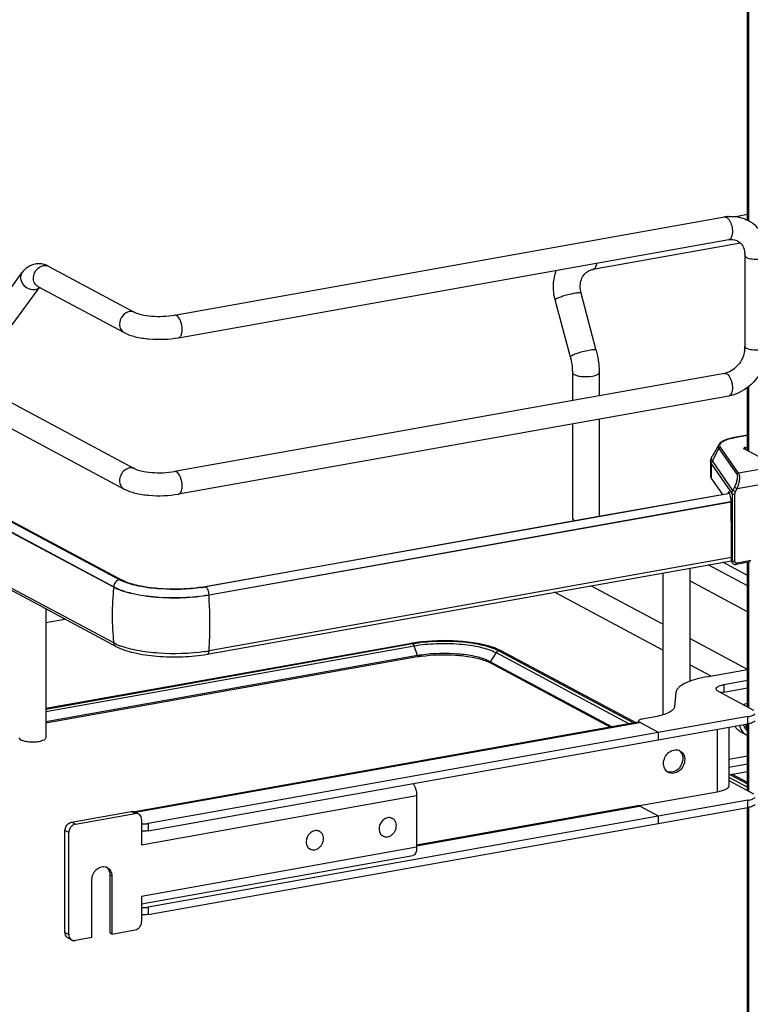
# Model space of a CAD drawing. Units: inches. Extents: x 0 to 17, y 0 to 11.
# Drawn here: x 3.9 to 5.2, y 6.5 to 8.2 of the extents above; entities that cross this region are included whole.
import ezdxf

# ---------------------------------------------------------------- set-up
doc = ezdxf.new("R2010")
doc.units = ezdxf.units.IN
doc.header["$LTSCALE"] = 0.935
doc.header["$MEASUREMENT"] = 0
doc.layers.get('0').update_dxf_attribs({"linetype": 'CONTINUOUS'})

msp = doc.modelspace()

# ---------------------------------------------------------------- linework, layer by layer
at = {"color": 7, "linetype": 'Continuous'}
for p, q in [((5.1696, 7.8325), (5.1696, 8.422)), ((5.1714, 8.4211), (5.1714, 7.8317)), ((2.4568, 8.2935), (4.1169, 7.405)), ((2.4381, 8.2587), (4.0983, 7.3702)), ((2.4762, 8.0796), (4.0936, 7.2139)), ((2.4631, 8.0677), (4.0805, 7.202)), ((4.0805, 7.2012), (2.4631, 8.0669)), ((4.0805, 7.1055), (2.4631, 7.9712)), ((4.0843, 7.0997), (2.4669, 7.9654)), ((4.0902, 7.2143), (2.847, 7.8799)), ((4.185, 7.6692), (5.1304, 7.8379)), ((5.1696, 7.842), (5.1498, 7.8384)), ((4.1919, 7.6303), (5.1374, 7.799)), ((5.1576, 7.7931), (4.9039, 7.7478)), ((5.1654, 7.7713), (5.1654, 7.615)), ((3.969, 7.753), (4.1169, 7.6738)), ((3.8744, 7.6758), (3.9228, 7.742)), ((4.9039, 7.7478), (4.9057, 7.7485)), ((3.9062, 7.6525), (3.9532, 7.7167)), ((3.9503, 7.7182), (4.0983, 7.6391)), ((4.9098, 7.6086), (4.8838, 7.707)), ((4.8653, 7.5969), (4.8393, 7.6952)), ((5.1304, 7.569), (4.185, 7.4003)), ((4.8688, 7.5705), (4.8688, 7.5223)), ((4.9148, 7.5705), (4.9148, 7.5305)), ((5.1696, 7.436), (5.1696, 7.5446)), ((5.1714, 7.5459), (5.1714, 7.4351)), ((5.1374, 7.5301), (4.1919, 7.3615)), ((4.8688, 7.4822), (4.8688, 7.3204)), ((4.9148, 7.4904), (4.9148, 7.3232)), ((5.1696, 7.4627), (5.1466, 7.4586)), ((5.1472, 7.4585), (5.1466, 7.4586)), ((5.1472, 7.4585), (5.1696, 7.4625)), ((5.1202, 7.4463), (5.1089, 7.4263)), ((5.1093, 7.4187), (5.1206, 7.4401)), ((5.1206, 7.4401), (5.1516, 7.3956)), ((5.1545, 7.3975), (5.1234, 7.4419)), ((5.2198, 7.4091), (5.164, 7.439)), ((5.1664, 7.4418), (5.1696, 7.4424)), ((5.1664, 7.4418), (5.1664, 7.4377)), ((5.1064, 7.417), (5.1064, 7.392)), ((5.1448, 7.3679), (5.1093, 7.4187)), ((5.1078, 7.3877), (5.1078, 7.4128)), ((5.1078, 7.4128), (5.1433, 7.3618)), ((5.2198, 7.4091), (5.1545, 7.3975)), ((5.1078, 7.3877), (5.1265, 7.361)), ((5.1518, 7.3712), (5.2155, 7.3825)), ((5.1366, 7.3635), (5.1364, 7.3628)), ((5.1387, 7.3639), (5.1366, 7.3635)), ((5.1473, 7.3733), (5.1448, 7.3679)), ((5.1493, 7.3658), (5.1448, 7.3679)), ((5.1473, 7.3733), (5.1518, 7.3712)), ((5.1493, 7.3658), (5.1518, 7.3712)), ((4.2374, 7.2024), (5.1391, 7.3632)), ((4.2443, 7.1884), (5.1413, 7.3485)), ((5.1414, 7.3477), (4.2443, 7.1876)), ((5.1393, 7.3627), (4.9144, 7.3227)), ((5.1433, 7.3618), (5.1433, 7.2461)), ((5.1482, 7.2455), (5.1482, 7.3612)), ((5.1417, 7.3392), (5.1417, 7.3463)), ((5.1423, 7.2899), (5.1417, 7.3392)), ((4.9144, 7.3227), (4.2387, 7.2021)), ((4.8719, 7.3168), (4.8739, 7.3159)), ((5.1423, 7.2477), (5.1423, 7.2899)), ((4.2411, 7.0862), (5.1423, 7.247)), ((5.1423, 7.2522), (4.2443, 7.0919)), ((5.1433, 7.2461), (5.1423, 7.2477)), ((5.1756, 7.2472), (5.1512, 7.2429)), ((5.0706, 7.2342), (5.0706, 7.0397)), ((5.1696, 7.2038), (5.1022, 7.2399)), ((5.1696, 7.2216), (5.1272, 7.2443)), ((5.1443, 7.2429), (5.1432, 7.2445)), ((5.1745, 7.2449), (5.1501, 7.2405)), ((5.1696, 6.9957), (5.1696, 7.244)), ((5.1714, 7.2449), (5.1714, 6.9946)), ((4.0997, 7.2101), (4.093, 7.2129)), ((4.0973, 7.2121), (4.0936, 7.2139)), ((5.0245, 7.226), (5.0245, 6.9819)), ((5.1696, 7.1591), (5.0706, 7.2121)), ((4.0805, 7.202), (4.0805, 7.2012)), ((4.2385, 7.2021), (4.2374, 7.2024)), ((5.0245, 7.1376), (4.9007, 7.2039)), ((4.2443, 7.1876), (4.2443, 7.1884)), ((5.0245, 7.0929), (4.838, 7.1927)), ((3.9638, 7.1642), (3.9638, 6.9426)), ((3.9638, 7.1408), (3.9966, 7.1467)), ((5.1696, 7.06), (5.0706, 7.113)), ((4.592, 7.1048), (3.9638, 6.9927)), ((3.9638, 6.9919), (4.5939, 7.1044)), ((3.9638, 6.9877), (4.5967, 7.1006)), ((4.0855, 7.1031), (4.0805, 7.1055)), ((4.5941, 7.1043), (4.5954, 7.1031)), ((4.5954, 7.1031), (4.5964, 7.1012)), ((4.6024, 7.0837), (4.5967, 7.1006)), ((4.7477, 7.0913), (4.7415, 7.0943)), ((4.6024, 7.0837), (3.9638, 6.9698)), ((4.6021, 7.0815), (3.9638, 6.9676)), ((4.6024, 7.0837), (4.6026, 7.0826)), ((4.7377, 7.0889), (4.7277, 7.0733)), ((4.7377, 7.0889), (4.9661, 6.9666)), ((4.7424, 7.0921), (4.974, 6.968)), ((4.977, 6.9686), (4.7477, 7.0913)), ((4.7277, 7.0733), (4.7234, 7.0754)), ((4.7274, 7.0723), (4.7277, 7.0733)), ((4.9368, 6.9614), (4.7277, 7.0733)), ((4.728, 7.0712), (4.934, 6.9609)), ((5.1072, 7.0486), (5.0706, 7.0682)), ((5.0992, 7.0472), (5.1696, 7.0598)), ((5.1696, 7.041), (5.129, 7.0337)), ((5.129, 7.0337), (5.129, 7.0212)), ((5.129, 7.0212), (5.1696, 7.0285)), ((5.0466, 7.0201), (5.044, 6.9956)), ((5.1193, 7.0226), (5.1802, 6.9901)), ((5.129, 7.0212), (5.1241, 7.0201)), ((5.1705, 6.979), (4.1399, 6.7951)), ((5.0112, 6.9787), (4.9887, 6.9747)), ((5.1705, 6.9665), (5.1705, 6.979)), ((4.9818, 6.9694), (4.1167, 6.8151)), ((4.1178, 6.8144), (4.9842, 6.969)), ((4.1399, 6.7826), (5.1705, 6.9665)), ((4.9822, 6.9712), (4.9822, 6.9694)), ((4.9834, 6.9695), (4.9839, 6.9691)), ((5.0168, 6.9515), (4.9839, 6.9691)), ((5.1374, 6.9606), (5.1374, 6.8598)), ((5.167, 6.9658), (5.1671, 6.9657)), ((5.1696, 6.8519), (5.1696, 6.9665)), ((5.1714, 6.9665), (5.1714, 6.851)), ((5.0168, 6.939), (5.0168, 6.9515)), ((5.1177, 6.957), (5.1177, 6.8492)), ((5.1665, 6.9483), (5.1566, 6.9536)), ((5.1374, 6.9055), (5.1696, 6.9112)), ((5.1696, 6.8972), (5.1374, 6.8914)), ((5.1374, 6.8789), (5.1696, 6.8847)), ((5.1374, 6.8749), (5.1696, 6.8577)), ((5.1396, 6.8793), (5.1696, 6.8633)), ((5.1696, 6.8655), (5.1428, 6.8799)), ((5.1374, 6.8691), (5.1802, 6.8463)), ((4.1285, 6.7587), (4.6011, 6.843)), ((4.6011, 6.843), (4.6011, 6.7542)), ((5.1177, 6.8492), (4.984, 6.8253)), ((5.1705, 6.8352), (4.1399, 6.6513)), ((4.1399, 6.6388), (5.1705, 6.8227)), ((4.984, 6.826), (4.6011, 6.7577)), ((4.6011, 6.7568), (4.9842, 6.8251)), ((5.0168, 6.8077), (4.9837, 6.8255)), ((4.9839, 6.8259), (4.9841, 6.8254)), ((4.984, 6.8253), (4.984, 6.826)), ((4.9841, 6.8254), (4.9842, 6.8251)), ((5.1696, 6.4255), (5.1696, 6.8227)), ((5.1705, 6.8227), (5.1705, 6.8352)), ((5.1714, 6.8227), (5.1714, 6.4248)), ((4.0081, 6.7975), (4.1106, 6.8158)), ((4.0147, 6.794), (4.1171, 6.8123)), ((4.1171, 6.8123), (4.1106, 6.8158)), ((4.1234, 6.8114), (4.1168, 6.8149)), ((5.0168, 6.7952), (5.0168, 6.8077)), ((4.0147, 6.794), (4.0081, 6.7975)), ((4.1285, 6.8018), (4.1285, 6.7587)), ((4.1399, 6.7951), (4.1399, 6.7826)), ((4.5595, 6.8038), (4.558, 6.8046)), ((3.9967, 6.6079), (3.9967, 6.783)), ((4.0033, 6.7795), (3.9967, 6.783)), ((4.0033, 6.6044), (4.0033, 6.7795)), ((4.4342, 6.7815), (4.4327, 6.7823)), ((4.5433, 6.7735), (4.5418, 6.7743)), ((4.6011, 6.7542), (4.1285, 6.6699)), ((4.1285, 6.6569), (4.5947, 6.7401)), ((4.418, 6.7511), (4.4165, 6.7519)), ((4.074, 6.7069), (4.074, 6.6069)), ((4.0773, 6.7051), (4.074, 6.7069)), ((4.0773, 6.7051), (4.0773, 6.6051)), ((4.0431, 6.599), (4.0431, 6.699)), ((4.1285, 6.6699), (4.1285, 6.6267)), ((4.1399, 6.6513), (4.1399, 6.6388)), ((3.9967, 6.6079), (4.0033, 6.6044)), ((4.0773, 6.6051), (4.074, 6.6069)), ((4.0773, 6.6051), (4.1171, 6.6122)), ((4.0085, 6.5948), (4.0019, 6.5984)), ((4.0431, 6.599), (4.0147, 6.5939))]:
    msp.add_line(p, q, dxfattribs=at)
msp.add_lwpolyline([(5.1443, 7.2429), (5.1447, 7.2424), (5.1451, 7.242), (5.1455, 7.2416), (5.146, 7.2413), (5.1465, 7.241), (5.147, 7.2408), (5.1475, 7.2406), (5.1481, 7.2405), (5.1486, 7.2404), (5.1492, 7.2404), (5.1498, 7.2405), (5.1501, 7.2405)], dxfattribs=at)
for centre, radius, start, end in [((5.1423, 7.7716), 0.0673, 94.6497, 100.1244), ((5.1249, 7.7713), 0.0406, 359.9822, 4.7203), ((3.9516, 7.7237), 0.0338, 88.9246, 99.8952), ((4.9285, 7.7188), 0.0922, 193.7207, 194.7966), ((5.1193, 7.6152), 0.0461, 351.1907, 355.4965), ((5.1222, 7.615), 0.0432, 355.4859, 359.9689), ((5.1251, 7.599), 0.0304, 280.1686, 285.7668), ((5.1667, 7.3498), 0.1104, 100.1432, 100.4303), ((5.1488, 7.2459), 0.0054, 204.44, 214.8175), ((4.1231, 7.276), 0.0699, 241.8832, 244.4819), ((4.5231, 7.1526), 0.4453, 173.7405, 179.9693), ((4.1944, 7.4434), 0.2449, 278.4363, 280.0991), ((4.1941, 7.4529), 0.2548, 278.4433, 279.8109), ((4.1965, 7.4384), 0.2401, 279.8212, 280.1152), ((4.4995, 7.1527), 0.4217, 179.9834, 186.4323), ((4.1285, 7.1988), 0.105, 245.8083, 249.0708), ((4.6362, 6.8567), 0.252, 99.694, 100.1147), ((4.6375, 6.8489), 0.2599, 99.2342, 99.6938), ((4.6396, 6.8359), 0.273, 98.2052, 99.2298), ((4.5855, 7.0968), 0.0118, 18.7603, 21.8326), ((4.6963, 6.9905), 0.1132, 66.4883, 70.1829), ((4.1942, 7.3739), 0.2864, 278.4503, 279.2657), ((4.1968, 7.358), 0.2702, 279.265, 280.1114), ((4.6376, 6.8823), 0.2023, 99.9287, 100.1155), ((4.64, 6.8725), 0.2145, 98.1727, 100.094), ((4.6401, 6.8677), 0.2172, 98.1739, 99.9111), ((4.7441, 7.0846), 0.00761, 61.8329, 66.2805), ((4.702, 7.0226), 0.0551, 61.8519, 63.0719), ((4.9824, 6.9663), 0.00313, 93.878, 99.9888), ((4.9824, 6.9662), 0.00323, 89.1185, 93.8787), ((5.1877, 6.9657), 0.0206, 179.4404, 179.9997), ((5.1875, 6.9657), 0.0204, 179.9979, 181.7353), ((5.1879, 6.9656), 0.0207, 179.1278, 179.9993), ((5.1844, 6.9652), 0.0173, 196.9879, 198.2633), ((5.1846, 6.9651), 0.0174, 196.448, 197.6792), ((5.175, 6.9642), 0.018, 241.8894, 252.6922), ((5.1773, 6.9655), 0.0136, 226.8291, 235.5795), ((3.9392, 6.9926), 0.057, 259.9571, 263.6545), ((5.0469, 6.9076), 0.0142, 61.822, 69.2994), ((5.0421, 6.908), 0.0163, 27.4005, 35.0591), ((5.0406, 6.8958), 0.0144, 234.4258, 241.8007), ((4.1191, 6.8034), 0.00906, 47.4033, 61.7729), ((4.5539, 6.791), 0.0142, 100.1162, 100.8001), ((4.133, 6.8315), 0.0369, 263.0745, 265.2817), ((4.554, 6.7935), 0.0118, 61.8665, 71.7816), ((4.133, 6.819), 0.0369, 263.0745, 265.2817), ((4.4286, 6.7687), 0.0142, 100.1162, 100.8001), ((4.4287, 6.7711), 0.0118, 61.8665, 71.7816), ((4.5488, 6.7839), 0.0118, 230.5101, 241.8106), ((4.4236, 6.7615), 0.0118, 230.5101, 241.8106), ((4.0598, 6.7093), 0.0136, 48.7996, 53.7285), ((4.0632, 6.7077), 0.0134, 61.8446, 69.7161), ((4.0596, 6.7091), 0.0139, 42.8871, 48.7826), ((4.133, 6.6876), 0.0369, 263.0745, 265.2817), ((4.133, 6.6751), 0.0369, 263.0745, 265.2817), ((4.0062, 6.6063), 0.00906, 227.4033, 241.7729), ((4.0127, 6.6028), 0.00906, 227.4033, 241.7729)]:
    msp.add_arc(centre, radius, start, end, dxfattribs=at)
for centre, major_axis, ratio, start_param, end_param in [((5.1383, 7.3553), (-0.00072, 0.00989), 0.208265, 5.930964, 6.847817), ((5.1384, 7.3504), (-0.0011, 0.0149), 0.208265, -1.864309, -0.324927), ((5.1482, 7.2488), (0.00387, 0.00546), 0.835431, 2.275192, 2.850288)]:
    msp.add_ellipse(centre, major_axis=major_axis, ratio=ratio, start_param=start_param, end_param=end_param, dxfattribs=at)
for points in [[(5.1304, 7.8379), (5.1316, 7.8381), (5.1329, 7.8378), (5.1339, 7.8372)], [(3.969, 7.753), (3.9639, 7.7557), (3.958, 7.7574), (3.9523, 7.7575)], [(3.9529, 7.7517), (3.955, 7.753), (3.9573, 7.754), (3.9597, 7.7544)], [(3.9597, 7.7544), (3.9627, 7.7549), (3.9662, 7.7545), (3.969, 7.753)], [(3.9457, 7.7134), (3.9483, 7.7138), (3.951, 7.715), (3.953, 7.7168)], [(4.1169, 7.6738), (4.1141, 7.6753), (4.1107, 7.6758), (4.1076, 7.6752)], [(4.1884, 7.6685), (4.1874, 7.6691), (4.1861, 7.6694), (4.185, 7.6692)], [(5.1304, 7.569), (5.1316, 7.5692), (5.1329, 7.5689), (5.1339, 7.5683)], [(5.1339, 7.5683), (5.1348, 7.5678), (5.1357, 7.5671), (5.1364, 7.5664)], [(4.1884, 7.3996), (4.1874, 7.4002), (4.1861, 7.4005), (4.185, 7.4003)], [(4.0854, 7.2121), (4.0825, 7.2098), (4.0805, 7.2057), (4.0805, 7.202)], [(4.0902, 7.2143), (4.0885, 7.214), (4.0868, 7.2132), (4.0854, 7.2121)], [(4.0936, 7.2139), (4.0927, 7.2144), (4.0915, 7.2146), (4.0905, 7.2144)], [(4.592, 7.1048), (4.5926, 7.1049), (4.5933, 7.1047), (4.5939, 7.1044)], [(4.6026, 7.0826), (4.6026, 7.0823), (4.6023, 7.0814), (4.6021, 7.0816)], [(4.7377, 7.0889), (4.7387, 7.0904), (4.7403, 7.0917), (4.7421, 7.0921)], [(4.7424, 7.0921), (4.744, 7.0924), (4.7457, 7.0922), (4.7472, 7.0916)], [(5.1625, 6.9996), (5.1647, 7.0007), (5.1671, 7.0015), (5.1696, 7.0019)], [(4.9824, 6.9695), (4.9831, 6.9695), (4.9837, 6.9693), (4.9842, 6.969)], [(5.0519, 6.921), (5.0533, 6.92), (5.0545, 6.9188), (5.0554, 6.9174)], [(5.0608, 6.9116), (5.0616, 6.9095), (5.0619, 6.9072), (5.0619, 6.9049)], [(5.0394, 6.8832), (5.037, 6.883), (5.0345, 6.8832), (5.0322, 6.8841)]]:
    msp.add_open_spline(points, degree=3, dxfattribs=at)
for points, knots in [([(5.1368, 7.8387), (5.1398, 7.8389), (5.1516, 7.8391), (5.1634, 7.8359), (5.1712, 7.8317)], [0, 0, 0, 0, 0.253602, 1, 1, 1, 1]), ([(5.1339, 7.8372), (5.1343, 7.837), (5.1363, 7.8356), (5.1379, 7.8336), (5.1388, 7.832)], [0, 0, 0, 0, 0.214058, 1, 1, 1, 1]), ([(5.1388, 7.832), (5.1406, 7.8291), (5.1431, 7.8221), (5.1445, 7.8114), (5.142, 7.7998), (5.1374, 7.799)], [0, 0, 0, 0, 0.291983, 0.600102, 1, 1, 1, 1]), ([(5.1712, 7.8317), (5.1815, 7.8262), (5.1994, 7.808), (5.2049, 7.7835), (5.2049, 7.7713)], [0, 0, 0, 0, 0.490104, 1, 1, 1, 1]), ([(5.1374, 7.799), (5.1388, 7.7993), (5.1439, 7.7998), (5.1492, 7.7987), (5.1525, 7.797)], [0, 0, 0, 0, 0.275851, 1, 1, 1, 1]), ([(5.1525, 7.797), (5.1559, 7.7951), (5.1625, 7.7885), (5.1649, 7.7796), (5.1653, 7.7747)], [0, 0, 0, 0, 0.444323, 1, 1, 1, 1]), ([(5.1654, 7.7713), (5.1654, 7.771), (5.1658, 7.7696), (5.1671, 7.7688), (5.1681, 7.7683)], [0, 0, 0, 0, 0.1957, 1, 1, 1, 1]), ([(5.1681, 7.7683), (5.171, 7.7667), (5.1785, 7.7652), (5.1899, 7.7651), (5.1986, 7.7663), (5.2049, 7.7695), (5.2049, 7.7713)], [0, 0, 0, 0, 0.254609, 0.580703, 0.858033, 1, 1, 1, 1]), ([(3.9458, 7.757), (3.9412, 7.7562), (3.9323, 7.7525), (3.9256, 7.7457), (3.9228, 7.742)], [0, 0, 0, 0, 0.501898, 1, 1, 1, 1]), ([(4.9057, 7.7485), (4.9071, 7.7493), (4.9096, 7.7526), (4.9106, 7.7564), (4.911, 7.7586)], [0, 0, 0, 0, 0.42692, 1, 1, 1, 1]), ([(3.9228, 7.742), (3.9209, 7.7393), (3.9192, 7.7317), (3.9242, 7.7212), (3.9338, 7.714), (3.942, 7.7127), (3.9457, 7.7134)], [0, 0, 0, 0, 0.222305, 0.475074, 0.745533, 1, 1, 1, 1]), ([(3.9503, 7.7182), (3.9478, 7.7196), (3.9433, 7.7246), (3.9419, 7.7346), (3.9451, 7.7445), (3.95, 7.7498), (3.9529, 7.7517)], [0, 0, 0, 0, 0.224294, 0.470799, 0.736481, 1, 1, 1, 1]), ([(4.8389, 7.6969), (4.8369, 7.7051), (4.8352, 7.7218), (4.8383, 7.7385), (4.8411, 7.7462)], [0, 0, 0, 0, 0.505141, 1, 1, 1, 1]), ([(4.8838, 7.707), (4.8828, 7.711), (4.8818, 7.719), (4.8836, 7.7302), (4.8885, 7.7392), (4.8933, 7.7434), (4.8959, 7.7449)], [0, 0, 0, 0, 0.292872, 0.557747, 0.790226, 1, 1, 1, 1]), ([(4.8959, 7.7449), (4.8965, 7.7453), (4.8991, 7.7466), (4.9018, 7.7474), (4.9039, 7.7478)], [0, 0, 0, 0, 0.246706, 1, 1, 1, 1]), ([(4.8416, 7.6975), (4.8433, 7.6985), (4.8476, 7.7004), (4.8575, 7.7037), (4.8658, 7.7058), (4.8715, 7.7068)], [0, 0, 0, 0, 0.186908, 0.44157, 1, 1, 1, 1]), ([(4.8715, 7.7068), (4.8731, 7.7071), (4.876, 7.7076), (4.8799, 7.7079), (4.8823, 7.7079), (4.8837, 7.7074), (4.8838, 7.707)], [0, 0, 0, 0, 0.394425, 0.701482, 0.903012, 1, 1, 1, 1]), ([(4.8393, 7.6952), (4.8392, 7.6956), (4.8401, 7.6967), (4.841, 7.6972), (4.8416, 7.6975)], [0, 0, 0, 0, 0.330493, 1, 1, 1, 1]), ([(4.1076, 7.6752), (4.1029, 7.6744), (4.094, 7.6683), (4.0905, 7.6584), (4.0905, 7.6534)], [0, 0, 0, 0, 0.487617, 1, 1, 1, 1]), ([(4.1169, 7.6738), (4.1202, 7.6721), (4.1298, 7.6694), (4.1525, 7.6663), (4.172, 7.6669), (4.185, 7.6692)], [0, 0, 0, 0, 0.165257, 0.427137, 1, 1, 1, 1]), ([(4.1983, 7.6445), (4.1983, 7.6495), (4.1966, 7.6582), (4.1918, 7.6667), (4.1884, 7.6685)], [0, 0, 0, 0, 0.56596, 1, 1, 1, 1]), ([(4.0905, 7.6534), (4.0905, 7.6505), (4.0917, 7.6447), (4.0959, 7.6403), (4.0983, 7.6391)], [0, 0, 0, 0, 0.521266, 1, 1, 1, 1]), ([(4.0983, 7.6391), (4.1043, 7.6358), (4.1185, 7.6312), (4.1499, 7.6266), (4.1752, 7.6274), (4.1919, 7.6303)], [0, 0, 0, 0, 0.215081, 0.466581, 1, 1, 1, 1]), ([(4.1919, 7.6303), (4.1928, 7.6305), (4.1955, 7.6321), (4.1978, 7.6374), (4.1983, 7.6419), (4.1983, 7.6445)], [0, 0, 0, 0, 0.178224, 0.528992, 1, 1, 1, 1]), ([(4.8975, 7.6085), (4.8937, 7.6078), (4.8863, 7.6061), (4.8775, 7.6034), (4.8714, 7.6011), (4.8681, 7.5995), (4.8661, 7.5984), (4.8652, 7.5973), (4.8653, 7.5969)], [0, 0, 0, 0, 0.329658, 0.656542, 0.792187, 0.897401, 0.966395, 1, 1, 1, 1]), ([(4.9098, 7.6086), (4.9097, 7.609), (4.9082, 7.6095), (4.9059, 7.6095), (4.902, 7.6093), (4.8991, 7.6088), (4.8975, 7.6085)], [0, 0, 0, 0, 0.096942, 0.298431, 0.605576, 1, 1, 1, 1]), ([(4.9098, 7.6086), (4.9106, 7.6055), (4.9135, 7.593), (4.9148, 7.5801), (4.9148, 7.5705)], [0, 0, 0, 0, 0.251603, 1, 1, 1, 1]), ([(5.1649, 7.6082), (5.1635, 7.5992), (5.156, 7.5828), (5.1412, 7.5719), (5.1333, 7.5697)], [0, 0, 0, 0, 0.525021, 1, 1, 1, 1]), ([(5.2049, 7.615), (5.2049, 7.5956), (5.1912, 7.5565), (5.1559, 7.5335), (5.1374, 7.5301)], [0, 0, 0, 0, 0.507302, 1, 1, 1, 1]), ([(5.1681, 7.6119), (5.1677, 7.6122), (5.1665, 7.6128), (5.1654, 7.6141), (5.1654, 7.615)], [0, 0, 0, 0, 0.325522, 1, 1, 1, 1]), ([(5.2049, 7.615), (5.2049, 7.6131), (5.1986, 7.6099), (5.1899, 7.6088), (5.1785, 7.6089), (5.171, 7.6104), (5.1681, 7.6119)], [0, 0, 0, 0, 0.142031, 0.419396, 0.745348, 1, 1, 1, 1]), ([(4.8653, 7.5969), (4.8659, 7.5947), (4.8679, 7.586), (4.8688, 7.5771), (4.8688, 7.5705)], [0, 0, 0, 0, 0.253107, 1, 1, 1, 1]), ([(4.8688, 7.5705), (4.8688, 7.5702), (4.8692, 7.5685), (4.8707, 7.5675), (4.8719, 7.5669)], [0, 0, 0, 0, 0.195501, 1, 1, 1, 1]), ([(4.8719, 7.5669), (4.8737, 7.5659), (4.8784, 7.5645), (4.8889, 7.563), (4.8976, 7.5633), (4.9033, 7.5643)], [0, 0, 0, 0, 0.196775, 0.452077, 1, 1, 1, 1]), ([(4.9033, 7.5643), (4.9049, 7.5646), (4.9079, 7.5653), (4.9119, 7.5667), (4.9148, 7.5689), (4.9148, 7.5705)], [0, 0, 0, 0, 0.36159, 0.652581, 1, 1, 1, 1]), ([(5.1364, 7.5664), (5.1388, 7.5638), (5.1423, 7.5568), (5.144, 7.5474), (5.1436, 7.5398), (5.1424, 7.5343), (5.1396, 7.5305), (5.1374, 7.5301)], [0, 0, 0, 0, 0.261274, 0.567764, 0.710229, 0.831923, 1, 1, 1, 1]), ([(5.1466, 7.4586), (5.1436, 7.4581), (5.1378, 7.4568), (5.1302, 7.4542), (5.1242, 7.451), (5.1211, 7.448), (5.1202, 7.4463)], [0, 0, 0, 0, 0.315274, 0.586086, 0.810404, 1, 1, 1, 1]), ([(5.1234, 7.4419), (5.1229, 7.4426), (5.1222, 7.4442), (5.1224, 7.4469), (5.124, 7.4493), (5.1266, 7.4516), (5.1303, 7.4537), (5.137, 7.4563), (5.1426, 7.4577), (5.1467, 7.4584)], [0, 0, 0, 0, 0.079338, 0.15287, 0.236365, 0.340467, 0.469452, 0.623732, 1, 1, 1, 1]), ([(5.1202, 7.4463), (5.1197, 7.4454), (5.119, 7.4431), (5.12, 7.441), (5.1206, 7.4401)], [0, 0, 0, 0, 0.491968, 1, 1, 1, 1]), ([(5.1206, 7.4401), (5.1209, 7.4406), (5.1217, 7.4415), (5.1229, 7.4419), (5.1234, 7.4419)], [0, 0, 0, 0, 0.500553, 1, 1, 1, 1]), ([(5.1664, 7.4418), (5.1659, 7.4417), (5.1651, 7.4415), (5.1639, 7.4411), (5.1631, 7.4405), (5.1631, 7.44)], [0, 0, 0, 0, 0.361563, 0.652603, 1, 1, 1, 1]), ([(5.1631, 7.44), (5.1631, 7.44), (5.1632, 7.4395), (5.1636, 7.4392), (5.164, 7.439)], [0, 0, 0, 0, 0.195529, 1, 1, 1, 1]), ([(5.1064, 7.417), (5.1064, 7.4187), (5.1068, 7.4219), (5.1081, 7.425), (5.1089, 7.4263)], [0, 0, 0, 0, 0.506651, 1, 1, 1, 1]), ([(5.1064, 7.417), (5.1064, 7.4167), (5.1065, 7.4152), (5.1072, 7.4137), (5.1078, 7.4128)], [0, 0, 0, 0, 0.236705, 1, 1, 1, 1]), ([(5.1093, 7.4187), (5.1086, 7.4198), (5.1074, 7.4225), (5.1082, 7.4252), (5.1089, 7.4263)], [0, 0, 0, 0, 0.508042, 1, 1, 1, 1]), ([(5.1078, 7.4128), (5.1078, 7.4133), (5.108, 7.4153), (5.1086, 7.4174), (5.1093, 7.4187)], [0, 0, 0, 0, 0.247607, 1, 1, 1, 1]), ([(4.1169, 7.405), (4.1143, 7.4063), (4.1078, 7.4073), (4.0957, 7.4017), (4.0905, 7.3913), (4.0905, 7.3845)], [0, 0, 0, 0, 0.227218, 0.476706, 1, 1, 1, 1]), ([(4.1169, 7.405), (4.1202, 7.4032), (4.1298, 7.4005), (4.1525, 7.3974), (4.172, 7.398), (4.185, 7.4003)], [0, 0, 0, 0, 0.165257, 0.427137, 1, 1, 1, 1]), ([(4.1983, 7.3756), (4.1983, 7.3806), (4.1966, 7.3893), (4.1918, 7.3978), (4.1884, 7.3996)], [0, 0, 0, 0, 0.56596, 1, 1, 1, 1]), ([(5.1545, 7.3975), (5.1539, 7.3974), (5.1527, 7.397), (5.1519, 7.3961), (5.1516, 7.3956)], [0, 0, 0, 0, 0.4994, 1, 1, 1, 1]), ([(5.1545, 7.3975), (5.1548, 7.397), (5.1555, 7.3957), (5.1562, 7.3923), (5.156, 7.3866), (5.1545, 7.3791), (5.1528, 7.3738), (5.1518, 7.3712)], [0, 0, 0, 0, 0.066569, 0.153409, 0.387711, 0.682719, 1, 1, 1, 1]), ([(4.0905, 7.3845), (4.0905, 7.3816), (4.0917, 7.3758), (4.0959, 7.3715), (4.0983, 7.3702)], [0, 0, 0, 0, 0.521169, 1, 1, 1, 1]), ([(5.1064, 7.392), (5.1064, 7.3917), (5.1065, 7.3901), (5.1072, 7.3887), (5.1078, 7.3877)], [0, 0, 0, 0, 0.236699, 1, 1, 1, 1]), ([(5.1516, 7.3956), (5.1519, 7.3952), (5.1523, 7.3941), (5.1525, 7.3912), (5.1519, 7.3864), (5.1501, 7.38), (5.1483, 7.3756), (5.1473, 7.3733)], [0, 0, 0, 0, 0.062788, 0.147417, 0.380984, 0.678518, 1, 1, 1, 1]), ([(4.0983, 7.3702), (4.1043, 7.367), (4.1185, 7.3623), (4.1499, 7.3577), (4.1752, 7.3585), (4.1919, 7.3615)], [0, 0, 0, 0, 0.215081, 0.466581, 1, 1, 1, 1]), ([(4.1919, 7.3615), (4.1928, 7.3616), (4.1955, 7.3632), (4.1978, 7.3685), (4.1983, 7.373), (4.1983, 7.3756)], [0, 0, 0, 0, 0.178224, 0.528992, 1, 1, 1, 1]), ([(5.1433, 7.3618), (5.1433, 7.3623), (5.1435, 7.3644), (5.1441, 7.3665), (5.1448, 7.3679)], [0, 0, 0, 0, 0.245339, 1, 1, 1, 1]), ([(5.1482, 7.3612), (5.1482, 7.3616), (5.1483, 7.3631), (5.1488, 7.3647), (5.1493, 7.3658)], [0, 0, 0, 0, 0.244569, 1, 1, 1, 1]), ([(5.1433, 7.3618), (5.1435, 7.3616), (5.1441, 7.3613), (5.1458, 7.361), (5.1472, 7.361), (5.1482, 7.3612)], [0, 0, 0, 0, 0.145433, 0.406674, 1, 1, 1, 1]), ([(4.8688, 7.3204), (4.8688, 7.32), (4.8692, 7.3184), (4.8707, 7.3174), (4.8719, 7.3168)], [0, 0, 0, 0, 0.195529, 1, 1, 1, 1]), ([(5.1482, 7.2455), (5.1472, 7.2453), (5.1458, 7.2453), (5.1441, 7.2456), (5.1435, 7.2459), (5.1433, 7.2461)], [0, 0, 0, 0, 0.593326, 0.854567, 1, 1, 1, 1]), ([(5.1439, 7.2437), (5.1436, 7.2443), (5.1434, 7.2451), (5.1433, 7.2459), (5.1433, 7.2461)], [0, 0, 0, 0, 0.74479, 1, 1, 1, 1]), ([(5.1512, 7.2429), (5.1508, 7.2428), (5.15, 7.2428), (5.149, 7.2434), (5.1483, 7.2443), (5.1482, 7.2451), (5.1482, 7.2455)], [0, 0, 0, 0, 0.253054, 0.494757, 0.739649, 1, 1, 1, 1]), ([(5.1501, 7.2405), (5.1503, 7.2406), (5.1508, 7.2408), (5.1511, 7.2417), (5.1512, 7.2425), (5.1512, 7.2429)], [0, 0, 0, 0, 0.182009, 0.548086, 1, 1, 1, 1]), ([(4.2304, 7.2012), (4.2061, 7.1976), (4.1697, 7.1968), (4.1253, 7.2028), (4.1055, 7.2084), (4.0973, 7.2121)], [0, 0, 0, 0, 0.546556, 0.800475, 1, 1, 1, 1]), ([(4.0805, 7.202), (4.0901, 7.1968), (4.1144, 7.1894), (4.1546, 7.1837), (4.1993, 7.1829), (4.2297, 7.1858), (4.2443, 7.1884)], [0, 0, 0, 0, 0.196554, 0.45161, 0.732243, 1, 1, 1, 1]), ([(4.2443, 7.1876), (4.2297, 7.185), (4.1993, 7.1821), (4.1546, 7.1829), (4.1144, 7.1886), (4.0901, 7.196), (4.0805, 7.2012)], [0, 0, 0, 0, 0.267703, 0.5483, 0.8034, 1, 1, 1, 1]), ([(4.2315, 7.2009), (4.208, 7.1974), (4.1727, 7.1964), (4.1286, 7.2016), (4.1084, 7.2067), (4.0997, 7.2101)], [0, 0, 0, 0, 0.534329, 0.788459, 1, 1, 1, 1]), ([(4.2443, 7.1884), (4.2443, 7.1913), (4.2433, 7.1962), (4.2406, 7.201), (4.2387, 7.2021)], [0, 0, 0, 0, 0.565957, 1, 1, 1, 1]), ([(4.2443, 7.0919), (4.2448, 7.0997), (4.2464, 7.1316), (4.2458, 7.1635), (4.2443, 7.1876)], [0, 0, 0, 0, 0.243302, 1, 1, 1, 1]), ([(4.7347, 7.097), (4.7255, 7.1004), (4.7047, 7.1054), (4.6599, 7.1106), (4.6243, 7.1096), (4.6007, 7.1062)], [0, 0, 0, 0, 0.217771, 0.471028, 1, 1, 1, 1]), ([(4.0805, 7.1055), (4.0806, 7.1049), (4.0811, 7.1026), (4.0828, 7.1005), (4.0843, 7.0997)], [0, 0, 0, 0, 0.266429, 1, 1, 1, 1]), ([(4.0843, 7.0997), (4.0938, 7.0946), (4.1172, 7.0873), (4.1559, 7.0818), (4.1984, 7.0809), (4.2272, 7.0837), (4.2411, 7.0862)], [0, 0, 0, 0, 0.202496, 0.456302, 0.734101, 1, 1, 1, 1]), ([(4.2363, 7.0906), (4.2105, 7.0868), (4.1715, 7.0857), (4.1229, 7.0915), (4.1006, 7.0971), (4.091, 7.1008)], [0, 0, 0, 0, 0.534329, 0.788459, 1, 1, 1, 1]), ([(4.5939, 7.1044), (4.6072, 7.1068), (4.6347, 7.1094), (4.6752, 7.1087), (4.7117, 7.1035), (4.7337, 7.0968), (4.7424, 7.0921)], [0, 0, 0, 0, 0.267703, 0.5483, 0.8034, 1, 1, 1, 1]), ([(4.5967, 7.1006), (4.6092, 7.1028), (4.6354, 7.1053), (4.6738, 7.1046), (4.7085, 7.0997), (4.7294, 7.0933), (4.7377, 7.0889)], [0, 0, 0, 0, 0.267712, 0.548285, 0.803375, 1, 1, 1, 1]), ([(4.2411, 7.0862), (4.2416, 7.0863), (4.2437, 7.0874), (4.2441, 7.0901), (4.2443, 7.0919)], [0, 0, 0, 0, 0.188005, 1, 1, 1, 1]), ([(4.6092, 7.0827), (4.6287, 7.0855), (4.6581, 7.0863), (4.6948, 7.082), (4.7117, 7.0779), (4.719, 7.0751)], [0, 0, 0, 0, 0.533647, 0.787623, 1, 1, 1, 1]), ([(4.7234, 7.0754), (4.7162, 7.0786), (4.6992, 7.0834), (4.6611, 7.0885), (4.6301, 7.0878), (4.6095, 7.0848)], [0, 0, 0, 0, 0.204574, 0.457567, 1, 1, 1, 1]), ([(4.719, 7.0751), (4.7198, 7.0749), (4.7225, 7.0738), (4.7251, 7.0727), (4.727, 7.0717)], [0, 0, 0, 0, 0.265817, 1, 1, 1, 1]), ([(4.728, 7.0711), (4.7279, 7.0711), (4.7275, 7.0714), (4.7277, 7.0719), (4.7278, 7.072)], [0, 0, 0, 0, 0.432572, 1, 1, 1, 1]), ([(5.0992, 7.0472), (5.092, 7.0459), (5.0792, 7.043), (5.0668, 7.0384), (5.0616, 7.0357)], [0, 0, 0, 0, 0.551642, 1, 1, 1, 1]), ([(5.0616, 7.0357), (5.0594, 7.0347), (5.0557, 7.0325), (5.051, 7.0286), (5.0478, 7.0245), (5.0468, 7.0215), (5.0466, 7.0201)], [0, 0, 0, 0, 0.318266, 0.585642, 0.808178, 1, 1, 1, 1]), ([(5.1158, 7.0267), (5.1158, 7.0269), (5.1159, 7.0276), (5.1163, 7.0283), (5.1167, 7.0288)], [0, 0, 0, 0, 0.230762, 1, 1, 1, 1]), ([(5.1193, 7.0226), (5.1188, 7.0229), (5.1173, 7.0238), (5.1158, 7.0255), (5.1158, 7.0267)], [0, 0, 0, 0, 0.326717, 1, 1, 1, 1]), ([(5.1167, 7.0288), (5.1172, 7.0294), (5.1187, 7.0305), (5.1227, 7.0324), (5.1263, 7.0333), (5.129, 7.0337)], [0, 0, 0, 0, 0.175575, 0.402737, 1, 1, 1, 1]), ([(5.044, 6.9956), (5.0438, 6.9937), (5.042, 6.9908), (5.0384, 6.9879), (5.036, 6.9865), (5.0347, 6.9858)], [0, 0, 0, 0, 0.411055, 0.67999, 1, 1, 1, 1]), ([(4.9887, 6.9747), (4.9874, 6.9745), (4.9853, 6.9739), (4.9832, 6.9729), (4.9826, 6.9722)], [0, 0, 0, 0, 0.59879, 1, 1, 1, 1]), ([(5.0347, 6.9858), (5.0314, 6.9842), (5.0237, 6.9813), (5.0156, 6.9795), (5.0112, 6.9787)], [0, 0, 0, 0, 0.448356, 1, 1, 1, 1]), ([(5.1705, 6.979), (5.1731, 6.9794), (5.1768, 6.9803), (5.1808, 6.9822), (5.1823, 6.9833), (5.1828, 6.9839)], [0, 0, 0, 0, 0.597263, 0.824425, 1, 1, 1, 1]), ([(4.9826, 6.9722), (4.9825, 6.9721), (4.9823, 6.9718), (4.9822, 6.9715), (4.9822, 6.9712)], [0, 0, 0, 0, 0.279984, 1, 1, 1, 1]), ([(4.9822, 6.9712), (4.9822, 6.971), (4.9823, 6.9703), (4.9829, 6.9698), (4.9834, 6.9695)], [0, 0, 0, 0, 0.207206, 1, 1, 1, 1]), ([(5.1566, 6.9536), (5.1539, 6.955), (5.1508, 6.958), (5.1488, 6.9616), (5.1484, 6.9625)], [0, 0, 0, 0, 0.741317, 1, 1, 1, 1]), ([(5.1563, 6.9639), (5.1568, 6.9607), (5.1589, 6.9544), (5.1638, 6.9498), (5.1665, 6.9483)], [0, 0, 0, 0, 0.517015, 1, 1, 1, 1]), ([(5.168, 6.9556), (5.1667, 6.9568), (5.1646, 6.9598), (5.1635, 6.9633), (5.1633, 6.9652)], [0, 0, 0, 0, 0.485671, 1, 1, 1, 1]), ([(5.1679, 6.9601), (5.1677, 6.9605), (5.1673, 6.9621), (5.1671, 6.9638), (5.1671, 6.965)], [0, 0, 0, 0, 0.245405, 1, 1, 1, 1]), ([(5.168, 6.9602), (5.1679, 6.9606), (5.1674, 6.9624), (5.1672, 6.9642), (5.1672, 6.9656)], [0, 0, 0, 0, 0.245086, 1, 1, 1, 1]), ([(5.1696, 6.9563), (5.1694, 6.9565), (5.1688, 6.9576), (5.1683, 6.9588), (5.168, 6.9597)], [0, 0, 0, 0, 0.246377, 1, 1, 1, 1]), ([(5.1696, 6.9564), (5.1695, 6.9567), (5.1688, 6.9578), (5.1684, 6.9589), (5.1681, 6.9598)], [0, 0, 0, 0, 0.246459, 1, 1, 1, 1]), ([(5.1828, 6.9714), (5.1823, 6.9708), (5.1808, 6.9697), (5.1768, 6.9678), (5.1731, 6.9669), (5.1705, 6.9665)], [0, 0, 0, 0, 0.175575, 0.402737, 1, 1, 1, 1]), ([(3.9178, 6.9426), (3.9178, 6.9423), (3.9182, 6.9406), (3.9197, 6.9396), (3.9209, 6.939)], [0, 0, 0, 0, 0.195529, 1, 1, 1, 1]), ([(3.9523, 6.9364), (3.9539, 6.9367), (3.9568, 6.9374), (3.9609, 6.9389), (3.9638, 6.941), (3.9638, 6.9426)], [0, 0, 0, 0, 0.361568, 0.652591, 1, 1, 1, 1]), ([(3.9209, 6.939), (3.9214, 6.9387), (3.9241, 6.9375), (3.927, 6.9368), (3.9293, 6.9364)], [0, 0, 0, 0, 0.20836, 1, 1, 1, 1]), ([(3.9329, 6.9359), (3.9362, 6.9355), (3.9427, 6.9353), (3.9492, 6.9359), (3.9523, 6.9364)], [0, 0, 0, 0, 0.508742, 1, 1, 1, 1]), ([(5.0255, 6.8984), (5.0255, 6.9019), (5.0272, 6.9089), (5.0335, 6.9174), (5.0424, 6.9223), (5.0491, 6.922), (5.0519, 6.921)], [0, 0, 0, 0, 0.261918, 0.526524, 0.774344, 1, 1, 1, 1]), ([(5.0586, 6.9067), (5.0586, 6.9011), (5.0547, 6.8902), (5.0446, 6.8839), (5.0394, 6.8832)], [0, 0, 0, 0, 0.514281, 1, 1, 1, 1]), ([(5.0536, 6.9202), (5.0561, 6.9189), (5.0589, 6.916), (5.0605, 6.9125), (5.0608, 6.9116)], [0, 0, 0, 0, 0.738756, 1, 1, 1, 1]), ([(5.0566, 6.9155), (5.0576, 6.9135), (5.0585, 6.9105), (5.0586, 6.9074), (5.0586, 6.9067)], [0, 0, 0, 0, 0.741284, 1, 1, 1, 1]), ([(5.0322, 6.8841), (5.0301, 6.8856), (5.0265, 6.89), (5.0255, 6.8956), (5.0255, 6.8984)], [0, 0, 0, 0, 0.479959, 1, 1, 1, 1]), ([(5.0619, 6.9049), (5.0619, 6.9012), (5.0601, 6.8938), (5.0531, 6.8851), (5.0435, 6.8806), (5.0365, 6.8816), (5.0338, 6.8831)], [0, 0, 0, 0, 0.263903, 0.529468, 0.775754, 1, 1, 1, 1]), ([(4.5949, 6.8638), (4.597, 6.8611), (4.6, 6.8542), (4.6011, 6.8469), (4.6011, 6.843)], [0, 0, 0, 0, 0.472089, 1, 1, 1, 1]), ([(5.1374, 6.8598), (5.1374, 6.8571), (5.1324, 6.8534), (5.1255, 6.8509), (5.1205, 6.8497), (5.1177, 6.8492)], [0, 0, 0, 0, 0.347394, 0.638421, 1, 1, 1, 1]), ([(5.1705, 6.8352), (5.1731, 6.8356), (5.1768, 6.8365), (5.1808, 6.8384), (5.1823, 6.8395), (5.1828, 6.8401)], [0, 0, 0, 0, 0.597263, 0.824425, 1, 1, 1, 1]), ([(5.1828, 6.8276), (5.1823, 6.827), (5.1808, 6.8259), (5.1768, 6.824), (5.1731, 6.8231), (5.1705, 6.8227)], [0, 0, 0, 0, 0.175575, 0.402737, 1, 1, 1, 1]), ([(4.1106, 6.8158), (4.1111, 6.8159), (4.1132, 6.8161), (4.1154, 6.8156), (4.1168, 6.8149)], [0, 0, 0, 0, 0.259022, 1, 1, 1, 1]), ([(4.1234, 6.8114), (4.1229, 6.8116), (4.1209, 6.8125), (4.1187, 6.8126), (4.1171, 6.8123)], [0, 0, 0, 0, 0.246251, 1, 1, 1, 1]), ([(4.1285, 6.8018), (4.1285, 6.8034), (4.128, 6.8065), (4.1263, 6.8091), (4.1252, 6.8101)], [0, 0, 0, 0, 0.518298, 1, 1, 1, 1]), ([(4.5512, 6.805), (4.55, 6.8048), (4.5475, 6.8039), (4.5429, 6.8011), (4.5384, 6.7956), (4.5363, 6.7889), (4.5365, 6.7835), (4.5372, 6.7809), (4.5377, 6.7798)], [0, 0, 0, 0, 0.118364, 0.242232, 0.499931, 0.757676, 0.881596, 1, 1, 1, 1]), ([(4.5576, 6.8046), (4.5566, 6.805), (4.5546, 6.8054), (4.5524, 6.8052), (4.5514, 6.805)], [0, 0, 0, 0, 0.492081, 1, 1, 1, 1]), ([(3.9967, 6.783), (3.9967, 6.7838), (3.997, 6.7872), (3.9985, 6.7904), (4, 6.7924)], [0, 0, 0, 0, 0.245983, 1, 1, 1, 1]), ([(4, 6.7924), (4.0011, 6.7937), (4.0035, 6.796), (4.0065, 6.7973), (4.0081, 6.7975)], [0, 0, 0, 0, 0.516107, 1, 1, 1, 1]), ([(4.0066, 6.7889), (4.0061, 6.7882), (4.0042, 6.7854), (4.0033, 6.782), (4.0033, 6.7795)], [0, 0, 0, 0, 0.254363, 1, 1, 1, 1]), ([(4.0147, 6.794), (4.0131, 6.7937), (4.01, 6.7925), (4.0076, 6.7902), (4.0066, 6.7889)], [0, 0, 0, 0, 0.483893, 1, 1, 1, 1]), ([(4.1299, 6.7947), (4.1325, 6.7945), (4.1358, 6.7945), (4.1391, 6.795), (4.1399, 6.7951)], [0, 0, 0, 0, 0.763003, 1, 1, 1, 1]), ([(4.5514, 6.7723), (4.553, 6.7726), (4.5563, 6.7738), (4.5605, 6.777), (4.5638, 6.7814), (4.5659, 6.7864), (4.5665, 6.7918), (4.5657, 6.7968), (4.5633, 6.8011), (4.5608, 6.8031), (4.5595, 6.8038)], [0, 0, 0, 0, 0.121966, 0.251041, 0.384643, 0.51869, 0.648962, 0.772463, 0.888639, 1, 1, 1, 1]), ([(4.1399, 6.7826), (4.1391, 6.7825), (4.1358, 6.782), (4.1325, 6.782), (4.1299, 6.7822)], [0, 0, 0, 0, 0.236997, 1, 1, 1, 1]), ([(4.4259, 6.7826), (4.4247, 6.7824), (4.4222, 6.7816), (4.4176, 6.7787), (4.4131, 6.7733), (4.4111, 6.7665), (4.4112, 6.7611), (4.4119, 6.7586), (4.4124, 6.7574)], [0, 0, 0, 0, 0.118364, 0.242232, 0.499931, 0.757676, 0.881596, 1, 1, 1, 1]), ([(4.4324, 6.7823), (4.4314, 6.7826), (4.4293, 6.783), (4.4272, 6.7829), (4.4261, 6.7827)], [0, 0, 0, 0, 0.492081, 1, 1, 1, 1]), ([(4.4261, 6.7499), (4.4277, 6.7502), (4.431, 6.7514), (4.4352, 6.7547), (4.4386, 6.759), (4.4406, 6.7641), (4.4413, 6.7694), (4.4404, 6.7745), (4.438, 6.7787), (4.4356, 6.7808), (4.4342, 6.7815)], [0, 0, 0, 0, 0.121966, 0.251041, 0.384643, 0.51869, 0.648962, 0.772463, 0.888639, 1, 1, 1, 1]), ([(4.5377, 6.7798), (4.5381, 6.7788), (4.5391, 6.777), (4.5405, 6.7754), (4.5413, 6.7748)], [0, 0, 0, 0, 0.508028, 1, 1, 1, 1]), ([(4.5433, 6.7735), (4.5445, 6.7728), (4.5472, 6.772), (4.55, 6.772), (4.5514, 6.7723)], [0, 0, 0, 0, 0.491209, 1, 1, 1, 1]), ([(4.4124, 6.7574), (4.4128, 6.7564), (4.4138, 6.7546), (4.4153, 6.7531), (4.4161, 6.7524)], [0, 0, 0, 0, 0.508028, 1, 1, 1, 1]), ([(4.6011, 6.7542), (4.6011, 6.7524), (4.6009, 6.7491), (4.5997, 6.7447), (4.5977, 6.7414), (4.5957, 6.7402), (4.5947, 6.7401)], [0, 0, 0, 0, 0.325041, 0.601812, 0.82231, 1, 1, 1, 1]), ([(4.418, 6.7511), (4.4192, 6.7505), (4.4219, 6.7496), (4.4247, 6.7497), (4.4261, 6.7499)], [0, 0, 0, 0, 0.491209, 1, 1, 1, 1]), ([(4.0431, 6.699), (4.0431, 6.7023), (4.0447, 6.7089), (4.0506, 6.7168), (4.0589, 6.7214), (4.0652, 6.7212), (4.0678, 6.7202)], [0, 0, 0, 0, 0.261758, 0.526349, 0.774254, 1, 1, 1, 1]), ([(4.0695, 6.7195), (4.0719, 6.7182), (4.0761, 6.7139), (4.0773, 6.7081), (4.0773, 6.7051)], [0, 0, 0, 0, 0.478852, 1, 1, 1, 1]), ([(4.0698, 6.7185), (4.0711, 6.717), (4.0733, 6.7133), (4.074, 6.7091), (4.074, 6.7069)], [0, 0, 0, 0, 0.482919, 1, 1, 1, 1]), ([(4.1299, 6.6509), (4.1325, 6.6507), (4.1358, 6.6507), (4.1391, 6.6511), (4.1399, 6.6513)], [0, 0, 0, 0, 0.763003, 1, 1, 1, 1]), ([(4.1399, 6.6388), (4.1391, 6.6386), (4.1358, 6.6382), (4.1325, 6.6382), (4.1299, 6.6384)], [0, 0, 0, 0, 0.236997, 1, 1, 1, 1]), ([(4.1252, 6.6173), (4.1257, 6.618), (4.1276, 6.6208), (4.1285, 6.6242), (4.1285, 6.6267)], [0, 0, 0, 0, 0.254363, 1, 1, 1, 1]), ([(4, 6.5997), (3.999, 6.6007), (3.9972, 6.6033), (3.9967, 6.6063), (3.9967, 6.6079)], [0, 0, 0, 0, 0.481702, 1, 1, 1, 1]), ([(4.0033, 6.6044), (4.0033, 6.6028), (4.0038, 6.5998), (4.0055, 6.5971), (4.0066, 6.5961)], [0, 0, 0, 0, 0.518298, 1, 1, 1, 1]), ([(4.1171, 6.6122), (4.1187, 6.6125), (4.1218, 6.6137), (4.1242, 6.616), (4.1252, 6.6173)], [0, 0, 0, 0, 0.483893, 1, 1, 1, 1]), ([(4.0085, 6.5948), (4.0089, 6.5946), (4.0109, 6.5937), (4.0131, 6.5936), (4.0147, 6.5939)], [0, 0, 0, 0, 0.246251, 1, 1, 1, 1])]:
    msp.add_open_spline(points, degree=3, knots=knots, dxfattribs=at)

doc.saveas('drawing.dxf')
